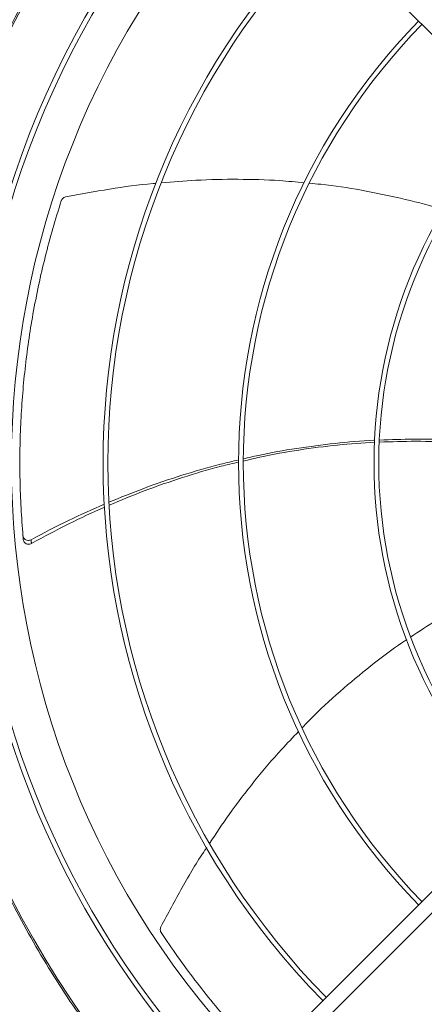
# Model space of a CAD drawing. Units: millimetres. Extents: x 301 to 17101, y 39 to 11919.
# Drawn here: x 6484 to 6699, y 9524 to 10047 of the extents above; entities that cross this region are included whole.
import ezdxf

# ---------------------------------------------------------------- set-up
doc = ezdxf.new("R2010")
doc.units = ezdxf.units.MM

msp = doc.modelspace()

# ---------------------------------------------------------------- linework, layer by layer
at = {"color": 7, "linetype": 'Continuous', "lineweight": 15}
for p, q in [((6821.593, 9921.021), (6615.446, 10127.169)), ((6615.446, 9495.722), (6821.593, 9701.87)), ((6827.25, 9696.213), (6621.102, 9490.065))]:
    msp.add_line(p, q, dxfattribs=at)
for radius, start, end in [(512.036, 136.39886, 223.60114), (480.25, 136.51227, 223.49211), (477.75, 136.46539, 180), (457, 135.63667, 224.36522), (408.25, 135.56139, 224.43861), (405.75, 135.56485, 180), (336.25, 135.6816, 224.3184), (333.75, 135.68671, 180), (264.25, 135.86733, 224.13267), (261.75, 135.87561, 180), (477.75, 180, 223.53153), (405.75, 180, 224.43515), (333.75, 180, 224.31329), (261.75, 180, 224.12439)]:
    msp.add_arc((6936.826, 9811.445), radius, start, end, dxfattribs=at)
for points, knots in [([(6565.353, 9457.65), (6560.776, 9462.566), (6551.623, 9472.396), (6538.536, 9487.937), (6525.904, 9504.114), (6513.761, 9521.057), (6502.255, 9538.573), (6491.418, 9556.644), (6481.272, 9575.255), (6471.832, 9594.422), (6463.046, 9614.326), (6455.016, 9634.84), (6447.771, 9656.021), (6441.427, 9677.601), (6436.003, 9699.589), (6431.563, 9721.756), (6428.111, 9744.051), (6425.646, 9766.409), (6424.161, 9788.893), (6423.663, 9811.582), (6424.173, 9834.408), (6425.713, 9857.298), (6428.268, 9880.055), (6431.824, 9902.603), (6436.332, 9924.752), (6441.749, 9946.454), (6448.02, 9967.632), (6455.159, 9988.423), (6463.147, 10008.807), (6471.992, 10028.825), (6481.623, 10048.323), (6491.986, 10067.247), (6502.991, 10085.492), (6514.543, 10102.964), (6526.571, 10119.659), (6539.001, 10135.518), (6551.865, 10150.761), (6560.856, 10160.414), (6565.353, 10165.241)], [0, 0, 0, 0, 0.02580445, 0.05160402, 0.07803924, 0.10465204, 0.13167704, 0.15854204, 0.1855963, 0.21310234, 0.24061557, 0.26917128, 0.2977212, 0.32660636, 0.3555736, 0.38471398, 0.41344572, 0.44223491, 0.47111347, 0.50000002, 0.52941083, 0.55881537, 0.58812073, 0.61737554, 0.64649518, 0.67494473, 0.70329867, 0.73133767, 0.75938447, 0.78739691, 0.81540411, 0.84292271, 0.87027674, 0.89724847, 0.92338564, 0.94931745, 0.9746559, 1, 1, 1, 1]), ([(6635.485, 9960.383), (6631.151, 9960.807), (6619.466, 9961.951), (6600.23, 9962.394), (6579.228, 9962.042), (6565.667, 9960.866), (6559.566, 9960.336)], [0, 0, 0, 0, 0.1717794, 0.4631142, 0.758455, 1, 1, 1, 1]), ([(6556.614, 9960.111), (6556.116, 9960.074), (6547.886, 9959.457), (6531.853, 9957.18), (6516.45, 9954.314), (6508.669, 9952.866)], [0, 0, 0, 0, 0.03091617, 0.51040219, 1, 1, 1, 1]), ([(6709.54, 9945.895), (6708.723, 9946.166), (6701.2, 9948.663), (6686.624, 9952.304), (6665.687, 9956.642), (6649.471, 9959.207), (6640.182, 9959.979), (6638.119, 9960.15)], [0, 0, 0, 0, 0.0353908, 0.3259211, 0.6167831, 0.9148858, 1, 1, 1, 1]), ([(6506.328, 9950.831), (6504.788, 9945.908), (6501.707, 9936.063), (6497.715, 9921.05), (6494.2, 9905.895), (6491.264, 9890.866), (6488.877, 9876.025), (6487.009, 9861.381), (6485.621, 9846.701), (6484.71, 9831.941), (6484.279, 9817.142), (6484.343, 9802.299), (6484.858, 9787.482), (6485.61, 9777.633), (6485.987, 9772.708)], [0, 0, 0, 0, 0.08531, 0.1706207, 0.256312, 0.3420022, 0.4233748, 0.5047477, 0.5864659, 0.6681844, 0.7509639, 0.8337437, 0.9168717, 1, 1, 1, 1]), ([(6508.669, 9952.866), (6508.335, 9952.765), (6507.668, 9952.564), (6506.866, 9951.884), (6506.474, 9951.252), (6506.347, 9950.885), (6506.328, 9950.831)], [0, 0, 0, 0, 0.3160506, 0.6321683, 0.9462296, 1, 1, 1, 1]), ([(6672.942, 9822.429), (6666.362, 9822.011), (6652.891, 9821.156), (6632.52, 9818.443), (6615.792, 9815.586), (6606.024, 9813.203), (6603.104, 9812.491)], [0, 0, 0, 0, 0.2799474, 0.5730951, 0.8723929, 1, 1, 1, 1]), ([(6603.142, 9813.626), (6605.785, 9814.261), (6615.127, 9816.508), (6631.394, 9819.334), (6651.895, 9821.957), (6665.78, 9823.297), (6672.822, 9823.5), (6672.969, 9823.504)], [0, 0, 0, 0, 0.1154759, 0.4081732, 0.7006811, 0.9937643, 1, 1, 1, 1]), ([(6744.902, 9819.657), (6742.354, 9820.006), (6732.679, 9821.332), (6715.942, 9822.488), (6695.315, 9823.208), (6681.881, 9822.754), (6675.444, 9822.537)], [0, 0, 0, 0, 0.1108252, 0.4208815, 0.7224968, 1, 1, 1, 1]), ([(6675.479, 9823.577), (6681.563, 9823.817), (6694.768, 9824.338), (6715.176, 9823.778), (6732.281, 9822.748), (6742.206, 9821.515), (6744.991, 9821.169)], [0, 0, 0, 0, 0.2622767, 0.5691725, 0.8791123, 1, 1, 1, 1]), ([(6531.689, 9790.558), (6537.839, 9793.083), (6550.597, 9798.321), (6570.381, 9804.987), (6587.245, 9810.005), (6597.429, 9812.313), (6600.707, 9813.056)], [0, 0, 0, 0, 0.2743136, 0.5690479, 0.8612781, 1, 1, 1, 1]), ([(6600.721, 9811.927), (6597.553, 9811.202), (6587.451, 9808.89), (6570.656, 9803.797), (6550.77, 9796.968), (6537.944, 9791.585), (6531.736, 9788.98)], [0, 0, 0, 0, 0.1339106, 0.4270217, 0.7226126, 1, 1, 1, 1]), ([(6490.285, 9770.655), (6496.857, 9774.126), (6509.643, 9780.88), (6522.871, 9786.722), (6529.301, 9789.561)], [0, 0, 0, 0, 0.5139069, 1, 1, 1, 1]), ([(6529.407, 9787.98), (6523.004, 9785.088), (6509.799, 9779.124), (6497.052, 9772.23), (6490.487, 9768.679)], [0, 0, 0, 0, 0.4848922, 1, 1, 1, 1]), ([(6485.987, 9772.708), (6486.046, 9772.397), (6486.164, 9771.776), (6486.735, 9771.006), (6487.528, 9770.466), (6488.485, 9770.223), (6489.452, 9770.282), (6490.024, 9770.538), (6490.285, 9770.655)], [0, 0, 0, 0, 0.1696793, 0.3393831, 0.5092284, 0.6805588, 0.8541869, 1, 1, 1, 1]), ([(6486.164, 9770.702), (6486.224, 9770.391), (6486.345, 9769.771), (6486.92, 9769.004), (6487.715, 9768.469), (6488.673, 9768.231), (6489.645, 9768.295), (6490.221, 9768.558), (6490.487, 9768.679)], [0, 0, 0, 0, 0.1691819, 0.3383537, 0.5076837, 0.6784803, 0.8515614, 1, 1, 1, 1]), ([(6753.861, 9752.748), (6750.456, 9751.3), (6740.325, 9746.991), (6724.203, 9738.674), (6706.929, 9728.896), (6696.519, 9721.916), (6692.023, 9718.9)], [0, 0, 0, 0, 0.1572078, 0.4676833, 0.7700537, 1, 1, 1, 1]), ([(6689.931, 9717.53), (6689.232, 9717.075), (6682.613, 9712.765), (6670.7, 9703.653), (6654.255, 9689.989), (6642.154, 9678.926), (6635.775, 9672.162), (6634.371, 9670.673)], [0, 0, 0, 0, 0.0343623, 0.3254853, 0.6169377, 0.915648, 1, 1, 1, 1]), ([(6632.467, 9668.676), (6629.444, 9665.563), (6621.275, 9657.151), (6608.945, 9642.399), (6596.104, 9625.73), (6588.548, 9614.363), (6585.138, 9609.232)], [0, 0, 0, 0, 0.1710258, 0.4621126, 0.7572009, 1, 1, 1, 1]), ([(6583.626, 9607.008), (6583.314, 9606.551), (6578.634, 9599.689), (6570.389, 9585.689), (6563.027, 9571.86), (6559.307, 9564.873)], [0, 0, 0, 0, 0.0340944, 0.5120085, 1, 1, 1, 1]), ([(6559.307, 9564.873), (6559.178, 9564.549), (6558.919, 9563.902), (6558.952, 9562.852), (6559.2, 9562.151), (6559.408, 9561.823), (6559.439, 9561.775)], [0, 0, 0, 0, 0.31605954, 0.63217438, 0.94622643, 1, 1, 1, 1]), ([(6559.439, 9561.775), (6562.327, 9557.501), (6568.104, 9548.954), (6577.353, 9536.473), (6587.007, 9524.272), (6596.938, 9512.618), (6605.914, 9502.676), (6611.649, 9496.836), (6613.942, 9494.5)], [0, 0, 0, 0, 0.1786171, 0.3572342, 0.5366469, 0.7160601, 0.8864329, 1, 1, 1, 1])]:
    msp.add_open_spline(points, degree=3, knots=knots, dxfattribs=at)
for points in [[(6486.164, 9770.702), (6485.987, 9772.708)], [(6490.487, 9768.679), (6490.285, 9770.655)]]:
    msp.add_open_spline(points, degree=1, dxfattribs=at)

doc.saveas('drawing.dxf')
